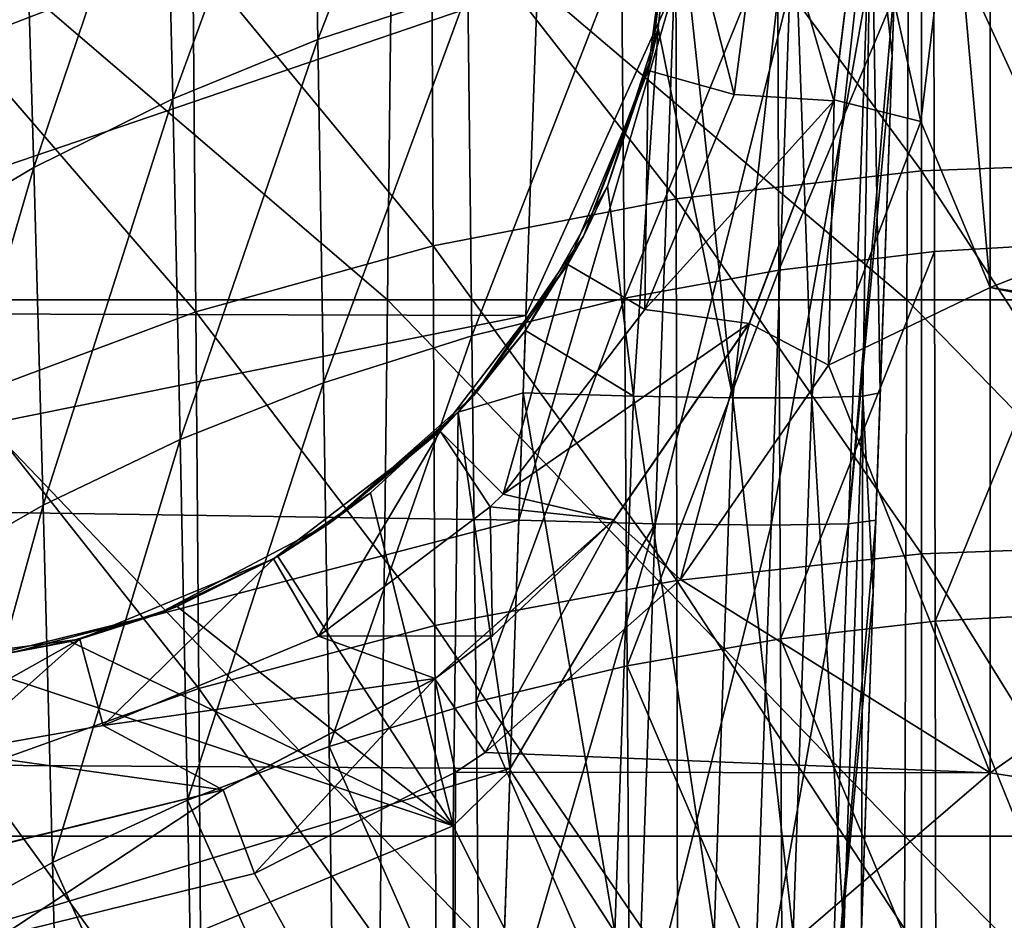
# Model space of a CAD drawing. Units: millimetres. Extents: x -69 to 69, y -134 to 25.
# Drawn here: x -6 to -1, y -6 to -1 of the extents above; entities that cross this region are included whole.
import ezdxf

# ---------------------------------------------------------------- set-up
doc = ezdxf.new("R2010")
doc.units = ezdxf.units.MM
doc.header["$LTSCALE"] = 41.718519
for name, color, linetype in [('108', 7, 'CONTINUOUS'), ('283', 7, 'CONTINUOUS'), ('284', 7, 'CONTINUOUS'), ('285', 7, 'CONTINUOUS'), ('286', 7, 'CONTINUOUS'), ('287', 7, 'CONTINUOUS'), ('324', 7, 'CONTINUOUS'), ('326', 7, 'CONTINUOUS'), ('336', 7, 'CONTINUOUS'), ('342', 7, 'CONTINUOUS'), ('369', 7, 'CONTINUOUS'), ('383', 7, 'CONTINUOUS'), ('485', 7, 'CONTINUOUS'), ('98', 7, 'CONTINUOUS')]:
    doc.layers.add(name, color=color, linetype=linetype)

msp = doc.modelspace()

# ---------------------------------------------------------------- linework, layer by layer
at = {"layer": '108', "linetype": 'CONTINUOUS'}
for points in [[(-4.784, 0.8105, 148.4869), (-3.9349, 1.0975, 148.7029), (-4.7521, -0.9913, 150.8146), (-4.784, 0.8105, 148.4869)], [(-4.7521, -0.9913, 150.8146), (-3.9349, 1.0975, 148.7029), (-3.9118, -0.7155, 151.0457), (-4.7521, -0.9913, 150.8146)], [(-5.6064, 0.4657, 148.2272), (-4.784, 0.8105, 148.4869), (-5.5644, -1.3221, 150.5371), (-5.6064, 0.4657, 148.2272)], [(-5.5644, -1.3221, 150.5371), (-4.784, 0.8105, 148.4869), (-4.7521, -0.9913, 150.8146), (-5.5644, -1.3221, 150.5371)], [(-6.3951, 0.0642, 147.9245), (-5.6064, 0.4657, 148.2272), (-6.3422, -1.7069, 150.2142), (-6.3951, 0.0642, 147.9245)], [(-6.3422, -1.7069, 150.2142), (-5.6064, 0.4657, 148.2272), (-5.5644, -1.3221, 150.5371), (-6.3422, -1.7069, 150.2142)], [(-7.1435, -0.3921, 147.5802), (-6.3951, 0.0642, 147.9245), (-7.079, -2.1437, 149.8471), (-7.1435, -0.3921, 147.5802)], [(-7.079, -2.1437, 149.8471), (-6.3951, 0.0642, 147.9245), (-6.3422, -1.7069, 150.2142), (-7.079, -2.1437, 149.8471)], [(-1.3051, -0.2246, 151.4569), (-0.4354, -0.1716, 151.5014), (-0.4348, -2.1259, 153.7776), (-1.3051, -0.2246, 151.4569)], [(-2.1797, -0.3321, 151.3668), (-1.3051, -0.2246, 151.4569), (-2.1707, -2.2806, 153.6335), (-2.1797, -0.3321, 151.3668)], [(-2.1707, -2.2806, 153.6335), (-1.3051, -0.2246, 151.4569), (-1.3009, -2.1771, 153.7299), (-2.1707, -2.2806, 153.6335)], [(-1.3009, -2.1771, 153.7299), (-1.3051, -0.2246, 151.4569), (-0.4348, -2.1259, 153.7776), (-1.3009, -2.1771, 153.7299)], [(-3.0515, -0.4957, 151.2298), (-2.1797, -0.3321, 151.3668), (-3.0363, -2.4377, 153.4873), (-3.0515, -0.4957, 151.2298)], [(-3.0363, -2.4377, 153.4873), (-2.1797, -0.3321, 151.3668), (-2.1707, -2.2806, 153.6335), (-3.0363, -2.4377, 153.4873)], [(-3.9118, -0.7155, 151.0457), (-3.0515, -0.4957, 151.2298), (-3.8892, -2.6483, 153.2913), (-3.9118, -0.7155, 151.0457)], [(-3.8892, -2.6483, 153.2913), (-3.0515, -0.4957, 151.2298), (-3.0363, -2.4377, 153.4873), (-3.8892, -2.6483, 153.2913)], [(-4.7521, -0.9913, 150.8146), (-3.9118, -0.7155, 151.0457), (-4.7206, -2.9122, 153.0456), (-4.7521, -0.9913, 150.8146)], [(-4.7206, -2.9122, 153.0456), (-3.9118, -0.7155, 151.0457), (-3.8892, -2.6483, 153.2913), (-4.7206, -2.9122, 153.0456)], [(-5.5644, -1.3221, 150.5371), (-4.7521, -0.9913, 150.8146), (-5.5229, -3.2283, 152.7511), (-5.5644, -1.3221, 150.5371)], [(-5.5229, -3.2283, 152.7511), (-4.7521, -0.9913, 150.8146), (-4.7206, -2.9122, 153.0456), (-5.5229, -3.2283, 152.7511)], [(-6.3422, -1.7069, 150.2142), (-5.5644, -1.3221, 150.5371), (-6.2899, -3.5953, 152.4088), (-6.3422, -1.7069, 150.2142)], [(-6.2899, -3.5953, 152.4088), (-5.5644, -1.3221, 150.5371), (-5.5229, -3.2283, 152.7511), (-6.2899, -3.5953, 152.4088)], [(-7.079, -2.1437, 149.8471), (-6.3422, -1.7069, 150.2142), (-7.015, -4.0116, 152.0202), (-7.079, -2.1437, 149.8471)], [(-7.015, -4.0116, 152.0202), (-6.3422, -1.7069, 150.2142), (-6.2899, -3.5953, 152.4088), (-7.015, -4.0116, 152.0202)], [(-1.3009, -2.1771, 153.7299), (-0.4348, -2.1259, 153.7776), (-1.2965, -4.2456, 155.8983), (-1.3009, -2.1771, 153.7299)], [(-1.2965, -4.2456, 155.8983), (-0.4348, -2.1259, 153.7776), (-0.4339, -4.1965, 155.9491), (-1.2965, -4.2456, 155.8983)], [(-2.1707, -2.2806, 153.6335), (-1.3009, -2.1771, 153.7299), (-2.1616, -4.3447, 155.7959), (-2.1707, -2.2806, 153.6335)], [(-2.1616, -4.3447, 155.7959), (-1.3009, -2.1771, 153.7299), (-1.2965, -4.2456, 155.8983), (-2.1616, -4.3447, 155.7959)], [(-3.0363, -2.4377, 153.4873), (-2.1707, -2.2806, 153.6335), (-3.0211, -4.4949, 155.6408), (-3.0363, -2.4377, 153.4873)], [(-3.0211, -4.4949, 155.6408), (-2.1707, -2.2806, 153.6335), (-2.1616, -4.3447, 155.7959), (-3.0211, -4.4949, 155.6408)], [(-3.8892, -2.6483, 153.2913), (-3.0363, -2.4377, 153.4873), (-3.8665, -4.6958, 155.4333), (-3.8892, -2.6483, 153.2913)], [(-3.8665, -4.6958, 155.4333), (-3.0363, -2.4377, 153.4873), (-3.0211, -4.4949, 155.6408), (-3.8665, -4.6958, 155.4333)], [(-4.7206, -2.9122, 153.0456), (-3.8892, -2.6483, 153.2913), (-4.6892, -4.947, 155.1737), (-4.7206, -2.9122, 153.0456)], [(-4.6892, -4.947, 155.1737), (-3.8892, -2.6483, 153.2913), (-3.8665, -4.6958, 155.4333), (-4.6892, -4.947, 155.1737)], [(-5.5229, -3.2283, 152.7511), (-4.7206, -2.9122, 153.0456), (-5.4817, -5.2474, 154.863), (-5.5229, -3.2283, 152.7511)], [(-5.4817, -5.2474, 154.863), (-4.7206, -2.9122, 153.0456), (-4.6892, -4.947, 155.1737), (-5.4817, -5.2474, 154.863)], [(-6.2899, -3.5953, 152.4088), (-5.5229, -3.2283, 152.7511), (-6.2379, -5.5958, 154.5024), (-6.2899, -3.5953, 152.4088)], [(-6.2379, -5.5958, 154.5024), (-5.5229, -3.2283, 152.7511), (-5.4817, -5.2474, 154.863), (-6.2379, -5.5958, 154.5024)], [(-7.015, -4.0116, 152.0202), (-6.2899, -3.5953, 152.4088), (-6.9516, -5.9906, 154.0934), (-7.015, -4.0116, 152.0202)], [(-6.9516, -5.9906, 154.0934), (-6.2899, -3.5953, 152.4088), (-6.2379, -5.5958, 154.5024), (-6.9516, -5.9906, 154.0934)], [(-1.2965, -4.2456, 155.8983), (-0.4339, -4.1965, 155.9491), (-0.4332, -6.3781, 158.0096), (-1.2965, -4.2456, 155.8983)], [(-2.1616, -4.3447, 155.7959), (-1.2965, -4.2456, 155.8983), (-1.2924, -6.425, 157.9558), (-2.1616, -4.3447, 155.7959)], [(-1.2924, -6.425, 157.9558), (-1.2965, -4.2456, 155.8983), (-0.4332, -6.3781, 158.0096), (-1.2924, -6.425, 157.9558)], [(-3.0211, -4.4949, 155.6408), (-2.1616, -4.3447, 155.7959), (-2.1527, -6.5194, 157.8476), (-3.0211, -4.4949, 155.6408)], [(-2.1527, -6.5194, 157.8476), (-2.1616, -4.3447, 155.7959), (-1.2924, -6.425, 157.9558), (-2.1527, -6.5194, 157.8476)], [(-3.8665, -4.6958, 155.4333), (-3.0211, -4.4949, 155.6408), (-3.0062, -6.662, 157.684), (-3.8665, -4.6958, 155.4333)], [(-3.0062, -6.662, 157.684), (-3.0211, -4.4949, 155.6408), (-2.1527, -6.5194, 157.8476), (-3.0062, -6.662, 157.684)], [(-4.6892, -4.947, 155.1737), (-3.8665, -4.6958, 155.4333), (-3.8444, -6.8526, 157.4655), (-4.6892, -4.947, 155.1737)], [(-3.8444, -6.8526, 157.4655), (-3.8665, -4.6958, 155.4333), (-3.0062, -6.662, 157.684), (-3.8444, -6.8526, 157.4655)], [(-5.4817, -5.2474, 154.863), (-4.6892, -4.947, 155.1737), (-4.6586, -7.0905, 157.1927), (-5.4817, -5.2474, 154.863)], [(-4.6586, -7.0905, 157.1927), (-4.6892, -4.947, 155.1737), (-3.8444, -6.8526, 157.4655), (-4.6586, -7.0905, 157.1927)], [(-6.2379, -5.5958, 154.5024), (-5.4817, -5.2474, 154.863), (-5.4414, -7.3744, 156.8667), (-6.2379, -5.5958, 154.5024)], [(-5.4414, -7.3744, 156.8667), (-5.4817, -5.2474, 154.863), (-4.6586, -7.0905, 157.1927), (-5.4414, -7.3744, 156.8667)], [(-6.9516, -5.9906, 154.0934), (-6.2379, -5.5958, 154.5024), (-6.187, -7.7034, 156.4887), (-6.9516, -5.9906, 154.0934)], [(-6.187, -7.7034, 156.4887), (-6.2379, -5.5958, 154.5024), (-5.4414, -7.3744, 156.8667), (-6.187, -7.7034, 156.4887)]]:
    msp.add_3dface(points, dxfattribs=at)
at = {"layer": '283', "linetype": 'CONTINUOUS'}
for points in [[(-0.988, -2.3787, 4), (-1.2, 0, 4), (-0.988, 0.3366, 4), (-0.988, -2.3787, 4)], [(-0.988, -2.3787, 4), (-0.988, 0.3366, 4), (1.3762, -1.4492, 4), (-0.988, -2.3787, 4)], [(1.3762, -1.4492, 4), (-0.988, 0.3366, 4), (1.2, 0, 4), (1.3762, -1.4492, 4)], [(-1.3762, -1.4492, 4), (-1.2, 0, 4), (-0.988, -2.3787, 4), (-1.3762, -1.4492, 4)], [(-1.8939, -2.8129, 4), (-1.3762, -1.4492, 4), (-0.988, -2.3787, 4), (-1.8939, -2.8129, 4)], [(1.8939, -2.8129, 4), (-0.988, -2.3787, 4), (1.3762, -1.4492, 4), (1.8939, -2.8129, 4)], [(-0.988, -5.0939, 4), (-1.8939, -2.8129, 4), (-0.988, -2.3787, 4), (-0.988, -5.0939, 4)], [(-0.988, -5.0939, 4), (-0.988, -2.3787, 4), (1.9957, -2.9992, 4), (-0.988, -5.0939, 4)], [(1.9957, -2.9992, 4), (-0.988, -2.3787, 4), (1.8939, -2.8129, 4), (1.9957, -2.9992, 4)], [(-2.7229, -4.013, 4), (-1.8939, -2.8129, 4), (-0.988, -5.0939, 4), (-2.7229, -4.013, 4)], [(-0.988, -5.0939, 4), (1.9957, -2.9992, 4), (2.015, -5.5569, 4), (-0.988, -5.0939, 4)], [(-3.8147, -4.9795, 4), (-2.7229, -4.013, 4), (-0.988, -5.0939, 4), (-3.8147, -4.9795, 4)], [(-3.9809, -5.0905, 4), (-3.8147, -4.9795, 4), (-0.988, -5.0939, 4), (-3.9809, -5.0905, 4)], [(-3.9809, -5.0905, 4), (-3.991, -7.6703, 4), (-5.1058, -5.6566, 4), (-3.9809, -5.0905, 4)], [(-3.991, -7.6703, 4), (-3.9809, -5.0905, 4), (-0.988, -5.0939, 4), (-3.991, -7.6703, 4)], [(-0.988, -7.8092, 4), (-3.991, -7.6703, 4), (-0.988, -5.0939, 4), (-0.988, -7.8092, 4)], [(-0.988, -7.8092, 4), (-0.988, -5.0939, 4), (2.015, -5.5569, 4), (-0.988, -7.8092, 4)], [(-0.988, -7.8092, 4), (2.015, -5.5569, 4), (2.015, -8.1255, 4), (-0.988, -7.8092, 4)], [(-5.1058, -5.6566, 4), (-3.991, -7.6703, 4), (-6.5212, -6.0053, 4), (-5.1058, -5.6566, 4)]]:
    msp.add_3dface(points, dxfattribs=at)
at = {"layer": '284', "linetype": 'CONTINUOUS'}
for points in [[(-2.8808, -1.0769, 10.656), (-2.75, 0, 10.656), (-2.9033, -1.1647, 9.5), (-2.8808, -1.0769, 10.656)], [(-2.75, 0, 10.656), (-2.75, 0, 9.5), (-2.9033, -1.1647, 9.5), (-2.75, 0, 10.656)], [(-2.8464, -0.9263, 16.6532), (-2.75, 0, 16.6454), (-2.8808, -1.0769, 13.659), (-2.8464, -0.9263, 16.6532)], [(-2.8808, -1.0769, 13.659), (-2.75, 0, 16.6454), (-2.75, 0, 13.659), (-2.8808, -1.0769, 13.659)], [(-2.8808, -1.0769, 13.659), (-2.75, 0, 13.659), (-2.8808, -1.0769, 10.656), (-2.8808, -1.0769, 13.659)], [(-2.75, 0, 13.659), (-2.75, 0, 10.656), (-2.8808, -1.0769, 10.656), (-2.75, 0, 13.659)], [(-3.1304, -1.8108, 16.6103), (-2.8464, -0.9263, 16.6532), (-2.8808, -1.0769, 13.659), (-3.1304, -1.8108, 16.6103)], [(-3.2654, -2.0913, 13.659), (-3.1304, -1.8108, 16.6103), (-2.8808, -1.0769, 13.659), (-3.2654, -2.0913, 13.659)], [(-3.2654, -2.0913, 13.659), (-2.8808, -1.0769, 13.659), (-3.2654, -2.0913, 10.656), (-3.2654, -2.0913, 13.659)], [(-3.2654, -2.0913, 10.656), (-2.8808, -1.0769, 13.659), (-2.8808, -1.0769, 10.656), (-3.2654, -2.0913, 10.656)], [(-3.2654, -2.0913, 10.656), (-2.8808, -1.0769, 10.656), (-2.9033, -1.1647, 9.5), (-3.2654, -2.0913, 10.656)], [(-3.3529, -2.25, 9.5), (-3.2654, -2.0913, 10.656), (-2.9033, -1.1647, 9.5), (-3.3529, -2.25, 9.5)], [(-3.5902, -2.6184, 16.5914), (-3.1304, -1.8108, 16.6103), (-3.2654, -2.0913, 13.659), (-3.5902, -2.6184, 16.5914)], [(-3.8817, -2.9841, 13.659), (-3.5902, -2.6184, 16.5914), (-3.2654, -2.0913, 13.659), (-3.8817, -2.9841, 13.659)], [(-3.8817, -2.9841, 13.659), (-3.2654, -2.0913, 13.659), (-3.8817, -2.9841, 10.656), (-3.8817, -2.9841, 13.659)], [(-3.8817, -2.9841, 10.656), (-3.2654, -2.0913, 13.659), (-3.2654, -2.0913, 10.656), (-3.8817, -2.9841, 10.656)], [(-3.8817, -2.9841, 10.656), (-3.2654, -2.0913, 10.656), (-3.3529, -2.25, 9.5), (-3.8817, -2.9841, 10.656)], [(-4.068, -3.182, 9.5), (-3.8817, -2.9841, 10.656), (-3.3529, -2.25, 9.5), (-4.068, -3.182, 9.5)], [(-3.9669, -3.0765, 16.6074), (-3.5902, -2.6184, 16.5914), (-3.8817, -2.9841, 13.659), (-3.9669, -3.0765, 16.6074)], [(-4.6937, -3.7034, 13.659), (-3.9669, -3.0765, 16.6074), (-3.8817, -2.9841, 13.659), (-4.6937, -3.7034, 13.659)], [(-4.6937, -3.7034, 13.659), (-3.8817, -2.9841, 13.659), (-4.6937, -3.7034, 10.656), (-4.6937, -3.7034, 13.659)], [(-4.6937, -3.7034, 10.656), (-3.8817, -2.9841, 13.659), (-3.8817, -2.9841, 10.656), (-4.6937, -3.7034, 10.656)], [(-4.6937, -3.7034, 10.656), (-3.8817, -2.9841, 10.656), (-4.068, -3.182, 9.5), (-4.6937, -3.7034, 10.656)], [(-4.4566, -3.528, 16.6232), (-3.9669, -3.0765, 16.6074), (-4.6937, -3.7034, 13.659), (-4.4566, -3.528, 16.6232)], [(-5, -3.8971, 9.5), (-4.6937, -3.7034, 10.656), (-4.068, -3.182, 9.5), (-5, -3.8971, 9.5)], [(-4.9766, -3.8828, 16.6356), (-4.4566, -3.528, 16.6232), (-4.6937, -3.7034, 13.659), (-4.9766, -3.8828, 16.6356)], [(-5.6543, -4.2076, 13.659), (-4.9766, -3.8828, 16.6356), (-4.6937, -3.7034, 13.659), (-5.6543, -4.2076, 13.659)], [(-5.6543, -4.2076, 13.659), (-4.6937, -3.7034, 13.659), (-5.6543, -4.2076, 10.656), (-5.6543, -4.2076, 13.659)], [(-5.6543, -4.2076, 10.656), (-4.6937, -3.7034, 13.659), (-4.6937, -3.7034, 10.656), (-5.6543, -4.2076, 10.656)], [(-5.6543, -4.2076, 10.656), (-4.6937, -3.7034, 10.656), (-5, -3.8971, 9.5), (-5.6543, -4.2076, 10.656)], [(-6.0853, -4.3467, 9.5), (-5.6543, -4.2076, 10.656), (-5, -3.8971, 9.5), (-6.0853, -4.3467, 9.5)], [(-5.5404, -4.1626, 16.6454), (-4.9766, -3.8828, 16.6356), (-5.6543, -4.2076, 13.659), (-5.5404, -4.1626, 16.6454)], [(-6.1381, -4.3598, 16.6522), (-5.5404, -4.1626, 16.6454), (-5.6543, -4.2076, 13.659), (-6.1381, -4.3598, 16.6522)], [(-6.7076, -4.4672, 13.659), (-6.1381, -4.3598, 16.6522), (-5.6543, -4.2076, 13.659), (-6.7076, -4.4672, 13.659)], [(-6.7076, -4.4672, 13.659), (-5.6543, -4.2076, 13.659), (-6.7076, -4.4672, 10.656), (-6.7076, -4.4672, 13.659)], [(-6.7076, -4.4672, 10.656), (-5.6543, -4.2076, 13.659), (-5.6543, -4.2076, 10.656), (-6.7076, -4.4672, 10.656)], [(-6.7076, -4.4672, 10.656), (-5.6543, -4.2076, 10.656), (-6.0853, -4.3467, 9.5), (-6.7076, -4.4672, 10.656)], [(-7.25, -4.5, 9.5), (-6.7076, -4.4672, 10.656), (-6.0853, -4.3467, 9.5), (-7.25, -4.5, 9.5)], [(-6.7572, -4.4729, 16.6562), (-6.1381, -4.3598, 16.6522), (-6.7076, -4.4672, 13.659), (-6.7572, -4.4729, 16.6562)]]:
    msp.add_3dface(points, dxfattribs=at)
at = {"layer": '285', "linetype": 'CONTINUOUS'}
for points in [[(-2.4216, -1.2981, 9), (-2.25, 0, 9), (-1.8631, -1.3342, 9), (-2.4216, -1.2981, 9)], [(-1.8631, -1.3342, 9), (-2.25, 0, 9), (-1.7, 0, 9), (-1.8631, -1.3342, 9)], [(-2.9216, -2.5012, 9), (-2.4216, -1.2981, 9), (-1.8631, -1.3342, 9), (-2.9216, -2.5012, 9)], [(-2.3371, -2.5791, 9), (-2.9216, -2.5012, 9), (-1.8631, -1.3342, 9), (-2.3371, -2.5791, 9)], [(-3.7153, -3.5347, 9), (-2.9216, -2.5012, 9), (-2.3371, -2.5791, 9), (-3.7153, -3.5347, 9)], [(-3.0949, -3.678, 9), (-3.7153, -3.5347, 9), (-2.3371, -2.5791, 9), (-3.0949, -3.678, 9)], [(-3.787, -3.6051, 9), (-3.7153, -3.5347, 9), (-3.0949, -3.678, 9), (-3.787, -3.6051, 9)], [(-4.7488, -4.3284, 9), (-3.787, -3.6051, 9), (-3.7753, -4.3272, 9), (-4.7488, -4.3284, 9)], [(-3.7753, -4.3272, 9), (-3.787, -3.6051, 9), (-3.0949, -3.678, 9), (-3.7753, -4.3272, 9)], [(-5.9537, -4.8287, 9), (-4.7488, -4.3284, 9), (-4.0959, -4.5665, 9), (-5.9537, -4.8287, 9)], [(-4.7488, -4.3284, 9), (-3.7753, -4.3272, 9), (-4.0959, -4.5665, 9), (-4.7488, -4.3284, 9)], [(-5.2845, -5.1899, 9), (-5.9537, -4.8287, 9), (-4.0959, -4.5665, 9), (-5.2845, -5.1899, 9)], [(-6.7955, -4.9785, 9), (-5.9537, -4.8287, 9), (-5.2845, -5.1899, 9), (-6.7955, -4.9785, 9)], [(-6.5827, -5.5086, 9), (-6.7955, -4.9785, 9), (-5.2845, -5.1899, 9), (-6.5827, -5.5086, 9)]]:
    msp.add_3dface(points, dxfattribs=at)
at = {"layer": '286', "linetype": 'CONTINUOUS'}
for points in [[(-1.8631, -1.3342, 9), (-1.7, 0, 9), (-1.8613, -1.3282, 4.5), (-1.8631, -1.3342, 9)], [(-1.8613, -1.3282, 4.5), (-1.7, 0, 9), (-1.7, 0, 4.5), (-1.8613, -1.3282, 4.5)], [(-2.3371, -2.5791, 9), (-1.8631, -1.3342, 9), (-2.3357, -2.5792, 4.5), (-2.3371, -2.5791, 9)], [(-2.3357, -2.5792, 4.5), (-1.8631, -1.3342, 9), (-1.8613, -1.3282, 4.5), (-2.3357, -2.5792, 4.5)], [(-3.0949, -3.678, 9), (-2.3371, -2.5791, 9), (-3.0958, -3.6803, 4.5), (-3.0949, -3.678, 9)], [(-3.0958, -3.6803, 4.5), (-2.3371, -2.5791, 9), (-2.3357, -2.5792, 4.5), (-3.0958, -3.6803, 4.5)], [(-3.7753, -4.3272, 9), (-3.0949, -3.678, 9), (-4.0972, -4.5676, 4.5), (-3.7753, -4.3272, 9)], [(-4.0972, -4.5676, 4.5), (-3.0949, -3.678, 9), (-3.0958, -3.6803, 4.5), (-4.0972, -4.5676, 4.5)], [(-4.0959, -4.5665, 9), (-3.7753, -4.3272, 9), (-4.0972, -4.5676, 4.5), (-4.0959, -4.5665, 9)], [(-5.2845, -5.1899, 9), (-4.0959, -4.5665, 9), (-5.2819, -5.1893, 4.5), (-5.2845, -5.1899, 9)], [(-5.2819, -5.1893, 4.5), (-4.0959, -4.5665, 9), (-4.0972, -4.5676, 4.5), (-5.2819, -5.1893, 4.5)], [(-6.5827, -5.5086, 9), (-5.2845, -5.1899, 9), (-6.581, -5.5095, 4.5), (-6.5827, -5.5086, 9)], [(-6.581, -5.5095, 4.5), (-5.2845, -5.1899, 9), (-5.2819, -5.1893, 4.5), (-6.581, -5.5095, 4.5)]]:
    msp.add_3dface(points, dxfattribs=at)
at = {"layer": '287', "linetype": 'CONTINUOUS'}
for points in [[(-2.9033, -1.1647, 9.5), (-2.75, 0, 9.5), (-2.4216, -1.2981, 9), (-2.9033, -1.1647, 9.5)], [(-2.4216, -1.2981, 9), (-2.75, 0, 9.5), (-2.25, 0, 9), (-2.4216, -1.2981, 9)], [(-3.3529, -2.25, 9.5), (-2.9033, -1.1647, 9.5), (-2.9216, -2.5012, 9), (-3.3529, -2.25, 9.5)], [(-2.9216, -2.5012, 9), (-2.9033, -1.1647, 9.5), (-2.4216, -1.2981, 9), (-2.9216, -2.5012, 9)], [(-4.068, -3.182, 9.5), (-3.3529, -2.25, 9.5), (-3.7153, -3.5347, 9), (-4.068, -3.182, 9.5)], [(-3.7153, -3.5347, 9), (-3.3529, -2.25, 9.5), (-2.9216, -2.5012, 9), (-3.7153, -3.5347, 9)], [(-5, -3.8971, 9.5), (-4.068, -3.182, 9.5), (-4.7488, -4.3284, 9), (-5, -3.8971, 9.5)], [(-4.7488, -4.3284, 9), (-4.068, -3.182, 9.5), (-3.787, -3.6051, 9), (-4.7488, -4.3284, 9)], [(-3.787, -3.6051, 9), (-4.068, -3.182, 9.5), (-3.7153, -3.5347, 9), (-3.787, -3.6051, 9)], [(-6.0853, -4.3467, 9.5), (-5, -3.8971, 9.5), (-5.9537, -4.8287, 9), (-6.0853, -4.3467, 9.5)], [(-5.9537, -4.8287, 9), (-5, -3.8971, 9.5), (-4.7488, -4.3284, 9), (-5.9537, -4.8287, 9)], [(-7.25, -4.5, 9.5), (-6.0853, -4.3467, 9.5), (-7.25, -5, 9), (-7.25, -4.5, 9.5)], [(-7.25, -5, 9), (-6.0853, -4.3467, 9.5), (-6.7955, -4.9785, 9), (-7.25, -5, 9)], [(-6.7955, -4.9785, 9), (-6.0853, -4.3467, 9.5), (-5.9537, -4.8287, 9), (-6.7955, -4.9785, 9)]]:
    msp.add_3dface(points, dxfattribs=at)
at = {"layer": '324', "linetype": 'CONTINUOUS'}
for points in [[(-3.6024, -2.9673, 16.6036), (-3.5902, -2.6184, 16.5914), (-3.9669, -3.0765, 16.6074), (-3.6024, -2.9673, 16.6036)], [(-3.6761, -5.0789, 16.6774), (-3.6024, -2.9673, 16.6036), (-3.9669, -3.0765, 16.6074), (-3.6761, -5.0789, 16.6774)], [(-3.994, -5.3907, 16.6882), (-3.9669, -3.0765, 16.6074), (-4.4566, -3.528, 16.6232), (-3.994, -5.3907, 16.6882)], [(-3.994, -5.3907, 16.6882), (-3.6761, -5.0789, 16.6774), (-3.9669, -3.0765, 16.6074), (-3.994, -5.3907, 16.6882)], [(-3.994, -5.3907, 16.6882), (-4.4566, -3.528, 16.6232), (-4.9766, -3.8828, 16.6356), (-3.994, -5.3907, 16.6882)], [(-5.5404, -4.1626, 16.6454), (-3.994, -5.3907, 16.6882), (-4.9766, -3.8828, 16.6356), (-5.5404, -4.1626, 16.6454)], [(-6.1381, -4.3598, 16.6522), (-3.994, -5.3907, 16.6882), (-5.5404, -4.1626, 16.6454), (-6.1381, -4.3598, 16.6522)], [(-6.7572, -4.4729, 16.6562), (-3.994, -5.3907, 16.6882), (-6.1381, -4.3598, 16.6522), (-6.7572, -4.4729, 16.6562)], [(-6.997, -6.6382, 16.7318), (-3.994, -5.3907, 16.6882), (-6.7572, -4.4729, 16.6562), (-6.997, -6.6382, 16.7318)], [(-3.7071, -5.9667, 16.7084), (-3.6761, -5.0789, 16.6774), (-3.994, -5.3907, 16.6882), (-3.7071, -5.9667, 16.7084)], [(-3.994, -7.7391, 16.7703), (-3.994, -5.3907, 16.6882), (-6.997, -6.6382, 16.7318), (-3.994, -7.7391, 16.7703)], [(-3.994, -7.7391, 16.7703), (-3.7071, -5.9667, 16.7084), (-3.994, -5.3907, 16.6882), (-3.994, -7.7391, 16.7703)]]:
    msp.add_3dface(points, dxfattribs=at)
at = {"layer": '326', "linetype": 'CONTINUOUS'}
for points in [[(-8.9802, -0.6025, 60.979), (-3.5225, -0.6803, 60.9762), (-8.9132, -2.5194, 60.912), (-8.9802, -0.6025, 60.979)], [(-3.5225, -0.6803, 60.9762), (-3.5873, -2.5349, 60.9115), (-8.9132, -2.5194, 60.912), (-3.5225, -0.6803, 60.9762)], [(-8.9132, -2.5194, 60.912), (-3.5873, -2.5349, 60.9115), (-8.8754, -3.6018, 60.8742), (-8.9132, -2.5194, 60.912)], [(-3.5873, -2.5349, 60.9115), (-3.6273, -3.6797, 60.8715), (-8.8754, -3.6018, 60.8742), (-3.5873, -2.5349, 60.9115)], [(-8.8754, -3.6018, 60.8742), (-3.6273, -3.6797, 60.8715), (-8.8253, -5.0388, 60.824), (-8.8754, -3.6018, 60.8742)], [(-3.6273, -3.6797, 60.8715), (-3.6758, -5.0699, 60.823), (-8.8253, -5.0388, 60.824), (-3.6273, -3.6797, 60.8715)], [(-8.8253, -5.0388, 60.824), (-3.6758, -5.0699, 60.823), (-8.7707, -6.6012, 60.7695), (-8.8253, -5.0388, 60.824)], [(-3.6758, -5.0699, 60.823), (-3.732, -6.679, 60.7668), (-8.7707, -6.6012, 60.7695), (-3.6758, -5.0699, 60.823)]]:
    msp.add_3dface(points, dxfattribs=at)
at = {"layer": '336', "linetype": 'CONTINUOUS'}
for points in [[(-4.3622, -2.4473, 64.0855), (-7.2229, 0, 64), (-7.2704, -2.4473, 64.0855), (-4.3622, -2.4473, 64.0855)], [(-4.3337, 0, 64), (-7.2229, 0, 64), (-4.3622, -2.4473, 64.0855), (-4.3337, 0, 64)], [(-1.4541, -2.4473, 64.0855), (-4.3337, 0, 64), (-4.3622, -2.4473, 64.0855), (-1.4541, -2.4473, 64.0855)], [(-1.4446, 0, 64), (-4.3337, 0, 64), (-1.4541, -2.4473, 64.0855), (-1.4446, 0, 64)], [(1.4541, -2.4473, 64.0855), (-1.4446, 0, 64), (-1.4541, -2.4473, 64.0855), (1.4541, -2.4473, 64.0855)], [(1.4446, 0, 64), (-1.4446, 0, 64), (1.4541, -2.4473, 64.0855), (1.4446, 0, 64)], [(-4.3971, -5.4484, 64.1903), (-7.2704, -2.4473, 64.0855), (-7.3286, -5.4484, 64.1903), (-4.3971, -5.4484, 64.1903)], [(-4.3622, -2.4473, 64.0855), (-7.2704, -2.4473, 64.0855), (-4.3971, -5.4484, 64.1903), (-4.3622, -2.4473, 64.0855)], [(-1.4657, -5.4484, 64.1903), (-4.3622, -2.4473, 64.0855), (-4.3971, -5.4484, 64.1903), (-1.4657, -5.4484, 64.1903)], [(-1.4541, -2.4473, 64.0855), (-4.3622, -2.4473, 64.0855), (-1.4657, -5.4484, 64.1903), (-1.4541, -2.4473, 64.0855)], [(1.4657, -5.4484, 64.1903), (-1.4541, -2.4473, 64.0855), (-1.4657, -5.4484, 64.1903), (1.4657, -5.4484, 64.1903)], [(1.4541, -2.4473, 64.0855), (-1.4541, -2.4473, 64.0855), (1.4657, -5.4484, 64.1903), (1.4541, -2.4473, 64.0855)], [(-7.3868, -8.4496, 64.2951), (-4.432, -8.4496, 64.2951), (-7.3286, -5.4484, 64.1903), (-7.3868, -8.4496, 64.2951)], [(-4.432, -8.4496, 64.2951), (-4.3971, -5.4484, 64.1903), (-7.3286, -5.4484, 64.1903), (-4.432, -8.4496, 64.2951)], [(-4.432, -8.4496, 64.2951), (-1.4773, -8.4496, 64.2951), (-4.3971, -5.4484, 64.1903), (-4.432, -8.4496, 64.2951)], [(-1.4773, -8.4496, 64.2951), (-1.4657, -5.4484, 64.1903), (-4.3971, -5.4484, 64.1903), (-1.4773, -8.4496, 64.2951)], [(-1.4773, -8.4496, 64.2951), (1.4774, -8.4496, 64.2951), (-1.4657, -5.4484, 64.1903), (-1.4773, -8.4496, 64.2951)], [(1.4774, -8.4496, 64.2951), (1.4657, -5.4484, 64.1903), (-1.4657, -5.4484, 64.1903), (1.4774, -8.4496, 64.2951)]]:
    msp.add_3dface(points, dxfattribs=at)
at = {"layer": '342', "linetype": 'CONTINUOUS'}
for points in [[(-1.5, 0, 56.1082), (-1.5, 0, 53.2152), (-1.5378, -1.0816, 56.0758), (-1.5, 0, 56.1082)], [(-1.5238, -0.6803, 58.9775), (-1.5, 0, 56.1082), (-1.5378, -1.0816, 58.9634), (-1.5238, -0.6803, 58.9775)], [(-1.5378, -1.0816, 58.9634), (-1.5, 0, 56.1082), (-1.5378, -1.0816, 56.0758), (-1.5378, -1.0816, 58.9634)], [(-1.5, 0, 53.2152), (-1.5, 0, 50.3221), (-1.5378, -1.0816, 53.1882), (-1.5, 0, 53.2152)], [(-1.5378, -1.0816, 56.0758), (-1.5, 0, 53.2152), (-1.5378, -1.0816, 53.1882), (-1.5378, -1.0816, 56.0758)], [(-1.5, 0, 50.3221), (-1.5, 0, 47.4291), (-1.5378, -1.0816, 50.3005), (-1.5, 0, 50.3221)], [(-1.5378, -1.0816, 53.1882), (-1.5, 0, 50.3221), (-1.5378, -1.0816, 50.3005), (-1.5378, -1.0816, 53.1882)], [(-1.5, 0, 47.4291), (-1.5, 0, 44.5361), (-1.5378, -1.0816, 47.4129), (-1.5, 0, 47.4291)], [(-1.5378, -1.0816, 50.3005), (-1.5, 0, 47.4291), (-1.5378, -1.0816, 47.4129), (-1.5378, -1.0816, 50.3005)], [(-1.5, 0, 44.5361), (-1.5, 0, 41.643), (-1.5378, -1.0816, 44.5253), (-1.5, 0, 44.5361)], [(-1.5378, -1.0816, 47.4129), (-1.5, 0, 44.5361), (-1.5378, -1.0816, 44.5253), (-1.5378, -1.0816, 47.4129)], [(-1.5, 0, 41.643), (-1.5, 0, 38.75), (-1.5378, -1.0816, 41.6376), (-1.5, 0, 41.643)], [(-1.5378, -1.0816, 44.5253), (-1.5, 0, 41.643), (-1.5378, -1.0816, 41.6376), (-1.5378, -1.0816, 44.5253)], [(-1.5, 0, 38.75), (-1.5, 0, 35.857), (-1.5378, -1.0816, 38.75), (-1.5, 0, 38.75)], [(-1.5378, -1.0816, 41.6376), (-1.5, 0, 38.75), (-1.5378, -1.0816, 38.75), (-1.5378, -1.0816, 41.6376)], [(-1.5, 0, 35.857), (-1.5, 0, 32.9639), (-1.5378, -1.0816, 32.9747), (-1.5, 0, 35.857)], [(-1.5378, -1.0816, 38.75), (-1.5, 0, 35.857), (-1.5378, -1.0816, 35.8624), (-1.5378, -1.0816, 38.75)], [(-1.5378, -1.0816, 35.8624), (-1.5, 0, 35.857), (-1.5378, -1.0816, 32.9747), (-1.5378, -1.0816, 35.8624)], [(-1.5, 0, 32.9639), (-1.5, 0, 30.0709), (-1.5378, -1.0816, 30.0871), (-1.5, 0, 32.9639)], [(-1.5378, -1.0816, 32.9747), (-1.5, 0, 32.9639), (-1.5378, -1.0816, 30.0871), (-1.5378, -1.0816, 32.9747)], [(-1.5, 0, 30.0709), (-1.5, 0, 27.1779), (-1.5378, -1.0816, 27.1995), (-1.5, 0, 30.0709)], [(-1.5378, -1.0816, 30.0871), (-1.5, 0, 30.0709), (-1.5378, -1.0816, 27.1995), (-1.5378, -1.0816, 30.0871)], [(-1.5, 0, 27.1779), (-1.5, 0, 24.2848), (-1.5378, -1.0816, 24.3118), (-1.5, 0, 27.1779)], [(-1.5378, -1.0816, 27.1995), (-1.5, 0, 27.1779), (-1.5378, -1.0816, 24.3118), (-1.5378, -1.0816, 27.1995)], [(-1.5, 0, 24.2848), (-1.5, 0, 21.3918), (-1.5378, -1.0816, 21.4242), (-1.5, 0, 24.2848)], [(-1.5378, -1.0816, 24.3118), (-1.5, 0, 24.2848), (-1.5378, -1.0816, 21.4242), (-1.5378, -1.0816, 24.3118)], [(-1.5, 0, 21.3918), (-1.5, 0, 18.4988), (-1.5378, -1.0816, 18.5366), (-1.5, 0, 21.3918)], [(-1.5378, -1.0816, 21.4242), (-1.5, 0, 21.3918), (-1.5378, -1.0816, 18.5366), (-1.5378, -1.0816, 21.4242)], [(-1.5378, -1.0816, 56.0758), (-1.5378, -1.0816, 53.1882), (-1.6426, -4.0828, 55.986), (-1.5378, -1.0816, 56.0758)], [(-1.6285, -3.6797, 58.8727), (-1.5378, -1.0816, 56.0758), (-1.6426, -4.0828, 58.8586), (-1.6285, -3.6797, 58.8727)], [(-1.6426, -4.0828, 58.8586), (-1.5378, -1.0816, 56.0758), (-1.6426, -4.0828, 55.986), (-1.6426, -4.0828, 58.8586)], [(-1.5378, -1.0816, 53.1882), (-1.5378, -1.0816, 50.3005), (-1.6426, -4.0828, 53.1133), (-1.5378, -1.0816, 53.1882)], [(-1.6426, -4.0828, 55.986), (-1.5378, -1.0816, 53.1882), (-1.6426, -4.0828, 53.1133), (-1.6426, -4.0828, 55.986)], [(-1.5378, -1.0816, 50.3005), (-1.5378, -1.0816, 47.4129), (-1.6426, -4.0828, 50.2407), (-1.5378, -1.0816, 50.3005)], [(-1.6426, -4.0828, 53.1133), (-1.5378, -1.0816, 50.3005), (-1.6426, -4.0828, 50.2407), (-1.6426, -4.0828, 53.1133)], [(-1.5378, -1.0816, 47.4129), (-1.5378, -1.0816, 44.5253), (-1.6426, -4.0828, 47.368), (-1.5378, -1.0816, 47.4129)], [(-1.6426, -4.0828, 50.2407), (-1.5378, -1.0816, 47.4129), (-1.6426, -4.0828, 47.368), (-1.6426, -4.0828, 50.2407)], [(-1.5378, -1.0816, 44.5253), (-1.5378, -1.0816, 41.6376), (-1.6426, -4.0828, 44.4953), (-1.5378, -1.0816, 44.5253)], [(-1.6426, -4.0828, 47.368), (-1.5378, -1.0816, 44.5253), (-1.6426, -4.0828, 44.4953), (-1.6426, -4.0828, 47.368)], [(-1.5378, -1.0816, 41.6376), (-1.5378, -1.0816, 38.75), (-1.6426, -4.0828, 41.6227), (-1.5378, -1.0816, 41.6376)], [(-1.6426, -4.0828, 44.4953), (-1.5378, -1.0816, 41.6376), (-1.6426, -4.0828, 41.6227), (-1.6426, -4.0828, 44.4953)], [(-1.5378, -1.0816, 38.75), (-1.5378, -1.0816, 35.8624), (-1.6426, -4.0828, 38.75), (-1.5378, -1.0816, 38.75)], [(-1.6426, -4.0828, 41.6227), (-1.5378, -1.0816, 38.75), (-1.6426, -4.0828, 38.75), (-1.6426, -4.0828, 41.6227)], [(-1.5378, -1.0816, 35.8624), (-1.5378, -1.0816, 32.9747), (-1.6426, -4.0828, 33.0047), (-1.5378, -1.0816, 35.8624)], [(-1.6426, -4.0828, 38.75), (-1.5378, -1.0816, 35.8624), (-1.6426, -4.0828, 35.8773), (-1.6426, -4.0828, 38.75)], [(-1.6426, -4.0828, 35.8773), (-1.5378, -1.0816, 35.8624), (-1.6426, -4.0828, 33.0047), (-1.6426, -4.0828, 35.8773)], [(-1.5378, -1.0816, 32.9747), (-1.5378, -1.0816, 30.0871), (-1.6426, -4.0828, 30.132), (-1.5378, -1.0816, 32.9747)], [(-1.6426, -4.0828, 33.0047), (-1.5378, -1.0816, 32.9747), (-1.6426, -4.0828, 30.132), (-1.6426, -4.0828, 33.0047)], [(-1.5378, -1.0816, 30.0871), (-1.5378, -1.0816, 27.1995), (-1.6426, -4.0828, 27.2593), (-1.5378, -1.0816, 30.0871)], [(-1.6426, -4.0828, 30.132), (-1.5378, -1.0816, 30.0871), (-1.6426, -4.0828, 27.2593), (-1.6426, -4.0828, 30.132)], [(-1.5378, -1.0816, 27.1995), (-1.5378, -1.0816, 24.3118), (-1.6426, -4.0828, 24.3867), (-1.5378, -1.0816, 27.1995)], [(-1.6426, -4.0828, 27.2593), (-1.5378, -1.0816, 27.1995), (-1.6426, -4.0828, 24.3867), (-1.6426, -4.0828, 27.2593)], [(-1.5378, -1.0816, 24.3118), (-1.5378, -1.0816, 21.4242), (-1.6426, -4.0828, 21.514), (-1.5378, -1.0816, 24.3118)], [(-1.6426, -4.0828, 24.3867), (-1.5378, -1.0816, 24.3118), (-1.6426, -4.0828, 21.514), (-1.6426, -4.0828, 24.3867)], [(-1.6426, -4.0828, 21.514), (-1.5378, -1.0816, 21.4242), (-1.6426, -4.0828, 18.6414), (-1.6426, -4.0828, 21.514)], [(-1.6426, -4.0828, 18.6414), (-1.5378, -1.0816, 21.4242), (-1.6036, -2.9673, 18.6024), (-1.6426, -4.0828, 18.6414)], [(-1.5378, -1.0816, 58.9634), (-1.5378, -1.0816, 56.0758), (-1.6285, -3.6797, 58.8727), (-1.5378, -1.0816, 58.9634)], [(-1.5378, -1.0816, 18.5366), (-1.6036, -2.9673, 18.6024), (-1.5378, -1.0816, 21.4242), (-1.5378, -1.0816, 18.5366)], [(-1.6426, -4.0828, 55.986), (-1.6426, -4.0828, 53.1133), (-1.7474, -7.084, 55.8961), (-1.6426, -4.0828, 55.986)], [(-1.7332, -6.679, 58.768), (-1.6426, -4.0828, 55.986), (-1.7474, -7.084, 58.7538), (-1.7332, -6.679, 58.768)], [(-1.7474, -7.084, 58.7538), (-1.6426, -4.0828, 55.986), (-1.7474, -7.084, 55.8961), (-1.7474, -7.084, 58.7538)], [(-1.6426, -4.0828, 53.1133), (-1.6426, -4.0828, 50.2407), (-1.7474, -7.084, 53.0385), (-1.6426, -4.0828, 53.1133)], [(-1.7474, -7.084, 55.8961), (-1.6426, -4.0828, 53.1133), (-1.7474, -7.084, 53.0385), (-1.7474, -7.084, 55.8961)], [(-1.6426, -4.0828, 50.2407), (-1.6426, -4.0828, 47.368), (-1.7474, -7.084, 50.1808), (-1.6426, -4.0828, 50.2407)], [(-1.7474, -7.084, 53.0385), (-1.6426, -4.0828, 50.2407), (-1.7474, -7.084, 50.1808), (-1.7474, -7.084, 53.0385)], [(-1.6426, -4.0828, 47.368), (-1.6426, -4.0828, 44.4953), (-1.7474, -7.084, 47.3231), (-1.6426, -4.0828, 47.368)], [(-1.7474, -7.084, 50.1808), (-1.6426, -4.0828, 47.368), (-1.7474, -7.084, 47.3231), (-1.7474, -7.084, 50.1808)], [(-1.6426, -4.0828, 44.4953), (-1.6426, -4.0828, 41.6227), (-1.7474, -7.084, 44.4654), (-1.6426, -4.0828, 44.4953)], [(-1.7474, -7.084, 47.3231), (-1.6426, -4.0828, 44.4953), (-1.7474, -7.084, 44.4654), (-1.7474, -7.084, 47.3231)], [(-1.6426, -4.0828, 41.6227), (-1.6426, -4.0828, 38.75), (-1.7474, -7.084, 41.6077), (-1.6426, -4.0828, 41.6227)], [(-1.7474, -7.084, 44.4654), (-1.6426, -4.0828, 41.6227), (-1.7474, -7.084, 41.6077), (-1.7474, -7.084, 44.4654)], [(-1.6426, -4.0828, 38.75), (-1.6426, -4.0828, 35.8773), (-1.7474, -7.084, 38.75), (-1.6426, -4.0828, 38.75)], [(-1.7474, -7.084, 41.6077), (-1.6426, -4.0828, 38.75), (-1.7474, -7.084, 38.75), (-1.7474, -7.084, 41.6077)], [(-1.6426, -4.0828, 35.8773), (-1.6426, -4.0828, 33.0047), (-1.7474, -7.084, 33.0346), (-1.6426, -4.0828, 35.8773)], [(-1.7474, -7.084, 38.75), (-1.6426, -4.0828, 35.8773), (-1.7474, -7.084, 35.8923), (-1.7474, -7.084, 38.75)], [(-1.7474, -7.084, 35.8923), (-1.6426, -4.0828, 35.8773), (-1.7474, -7.084, 33.0346), (-1.7474, -7.084, 35.8923)], [(-1.6426, -4.0828, 33.0047), (-1.6426, -4.0828, 30.132), (-1.7474, -7.084, 30.1769), (-1.6426, -4.0828, 33.0047)], [(-1.7474, -7.084, 33.0346), (-1.6426, -4.0828, 33.0047), (-1.7474, -7.084, 30.1769), (-1.7474, -7.084, 33.0346)], [(-1.6426, -4.0828, 30.132), (-1.6426, -4.0828, 27.2593), (-1.7474, -7.084, 27.3192), (-1.6426, -4.0828, 30.132)], [(-1.7474, -7.084, 30.1769), (-1.6426, -4.0828, 30.132), (-1.7474, -7.084, 27.3192), (-1.7474, -7.084, 30.1769)], [(-1.6426, -4.0828, 27.2593), (-1.6426, -4.0828, 24.3867), (-1.7474, -7.084, 24.4615), (-1.6426, -4.0828, 27.2593)], [(-1.7474, -7.084, 27.3192), (-1.6426, -4.0828, 27.2593), (-1.7474, -7.084, 24.4615), (-1.7474, -7.084, 27.3192)], [(-1.6426, -4.0828, 24.3867), (-1.6426, -4.0828, 21.514), (-1.7474, -7.084, 21.6039), (-1.6426, -4.0828, 24.3867)], [(-1.7474, -7.084, 24.4615), (-1.6426, -4.0828, 24.3867), (-1.7474, -7.084, 21.6039), (-1.7474, -7.084, 24.4615)], [(-1.6426, -4.0828, 21.514), (-1.7084, -5.9667, 18.7071), (-1.7474, -7.084, 18.7462), (-1.6426, -4.0828, 21.514)], [(-1.7474, -7.084, 21.6039), (-1.6426, -4.0828, 21.514), (-1.7474, -7.084, 18.7462), (-1.7474, -7.084, 21.6039)], [(-1.6426, -4.0828, 58.8586), (-1.6426, -4.0828, 55.986), (-1.7332, -6.679, 58.768), (-1.6426, -4.0828, 58.8586)], [(-1.6426, -4.0828, 21.514), (-1.6426, -4.0828, 18.6414), (-1.7084, -5.9667, 18.7071), (-1.6426, -4.0828, 21.514)]]:
    msp.add_3dface(points, dxfattribs=at)
at = {"layer": '369', "linetype": 'CONTINUOUS'}
for points in [[(-3.6273, -3.6797, 60.8715), (-3.5873, -2.5349, 60.9115), (-2.7582, -0.7017, 60.8234), (-3.6273, -3.6797, 60.8715)], [(-2.8629, -3.701, 60.7187), (-3.6273, -3.6797, 60.8715), (-2.7582, -0.7017, 60.8234), (-2.8629, -3.701, 60.7187)], [(-3.5873, -2.5349, 60.9115), (-3.5225, -0.6803, 60.9762), (-2.7582, -0.7017, 60.8234), (-3.5873, -2.5349, 60.9115)], [(-2.11, -0.7092, 60.39), (-2.8629, -3.701, 60.7187), (-2.7582, -0.7017, 60.8234), (-2.11, -0.7092, 60.39)], [(-2.2148, -3.7085, 60.2852), (-2.8629, -3.701, 60.7187), (-2.11, -0.7092, 60.39), (-2.2148, -3.7085, 60.2852)], [(-1.7813, -3.701, 59.6371), (-2.2148, -3.7085, 60.2852), (-1.6766, -0.7017, 59.7418), (-1.7813, -3.701, 59.6371)], [(-1.6766, -0.7017, 59.7418), (-2.2148, -3.7085, 60.2852), (-2.11, -0.7092, 60.39), (-1.6766, -0.7017, 59.7418)], [(-1.5238, -0.6803, 58.9775), (-1.5378, -1.0816, 58.9634), (-1.7813, -3.701, 59.6371), (-1.5238, -0.6803, 58.9775)], [(-1.5238, -0.6803, 58.9775), (-1.7813, -3.701, 59.6371), (-1.6766, -0.7017, 59.7418), (-1.5238, -0.6803, 58.9775)], [(-1.5378, -1.0816, 58.9634), (-1.6285, -3.6797, 58.8727), (-1.7813, -3.701, 59.6371), (-1.5378, -1.0816, 58.9634)], [(-3.6758, -5.0699, 60.823), (-3.6273, -3.6797, 60.8715), (-2.8629, -3.701, 60.7187), (-3.6758, -5.0699, 60.823)], [(-1.6285, -3.6797, 58.8727), (-1.6426, -4.0828, 58.8586), (-1.8861, -6.7004, 59.5323), (-1.6285, -3.6797, 58.8727)], [(-1.6285, -3.6797, 58.8727), (-1.8861, -6.7004, 59.5323), (-1.7813, -3.701, 59.6371), (-1.6285, -3.6797, 58.8727)], [(-3.732, -6.679, 60.7668), (-3.6758, -5.0699, 60.823), (-2.8629, -3.701, 60.7187), (-3.732, -6.679, 60.7668)], [(-2.9677, -6.7004, 60.6139), (-3.732, -6.679, 60.7668), (-2.8629, -3.701, 60.7187), (-2.9677, -6.7004, 60.6139)], [(-2.2148, -3.7085, 60.2852), (-2.9677, -6.7004, 60.6139), (-2.8629, -3.701, 60.7187), (-2.2148, -3.7085, 60.2852)], [(-2.3195, -6.7079, 60.1805), (-2.9677, -6.7004, 60.6139), (-2.2148, -3.7085, 60.2852), (-2.3195, -6.7079, 60.1805)], [(-1.8861, -6.7004, 59.5323), (-2.3195, -6.7079, 60.1805), (-1.7813, -3.701, 59.6371), (-1.8861, -6.7004, 59.5323)], [(-1.7813, -3.701, 59.6371), (-2.3195, -6.7079, 60.1805), (-2.2148, -3.7085, 60.2852), (-1.7813, -3.701, 59.6371)], [(-1.6426, -4.0828, 58.8586), (-1.7332, -6.679, 58.768), (-1.8861, -6.7004, 59.5323), (-1.6426, -4.0828, 58.8586)]]:
    msp.add_3dface(points, dxfattribs=at)
at = {"layer": '383', "linetype": 'CONTINUOUS'}
for points in [[(-2.4283, -2.995, 16.9862), (-2.75, 0, 16.6454), (-2.8464, -0.9263, 16.6532), (-2.4283, -2.995, 16.9862)], [(-2.0923, 0, 17.0783), (-2.75, 0, 16.6454), (-2.4283, -2.995, 16.9862), (-2.0923, 0, 17.0783)], [(-1.9862, -2.995, 17.4283), (-2.0923, 0, 17.0783), (-2.4283, -2.995, 16.9862), (-1.9862, -2.995, 17.4283)], [(-1.6541, 0, 17.7289), (-2.0923, 0, 17.0783), (-1.9862, -2.995, 17.4283), (-1.6541, 0, 17.7289)], [(-1.5378, -1.0816, 18.5366), (-1.5, 0, 18.4988), (-1.6541, 0, 17.7289), (-1.5378, -1.0816, 18.5366)], [(-1.702, -2.9854, 17.9852), (-1.6541, 0, 17.7289), (-1.9862, -2.995, 17.4283), (-1.702, -2.9854, 17.9852)], [(-1.6036, -2.9673, 18.6024), (-1.6541, 0, 17.7289), (-1.702, -2.9854, 17.9852), (-1.6036, -2.9673, 18.6024)], [(-1.6036, -2.9673, 18.6024), (-1.5378, -1.0816, 18.5366), (-1.6541, 0, 17.7289), (-1.6036, -2.9673, 18.6024)], [(-3.1304, -1.8108, 16.6103), (-2.9852, -2.9854, 16.702), (-2.8464, -0.9263, 16.6532), (-3.1304, -1.8108, 16.6103)], [(-2.9852, -2.9854, 16.702), (-2.4283, -2.995, 16.9862), (-2.8464, -0.9263, 16.6532), (-2.9852, -2.9854, 16.702)], [(-3.5902, -2.6184, 16.5914), (-2.9852, -2.9854, 16.702), (-3.1304, -1.8108, 16.6103), (-3.5902, -2.6184, 16.5914)], [(-3.5902, -2.6184, 16.5914), (-3.6024, -2.9673, 16.6036), (-2.9852, -2.9854, 16.702), (-3.5902, -2.6184, 16.5914)], [(-3.6024, -2.9673, 16.6036), (-3.6761, -5.0789, 16.6774), (-3.0899, -5.9848, 16.8068), (-3.6024, -2.9673, 16.6036)], [(-2.9852, -2.9854, 16.702), (-3.6024, -2.9673, 16.6036), (-3.0899, -5.9848, 16.8068), (-2.9852, -2.9854, 16.702)], [(-1.6426, -4.0828, 18.6414), (-1.6036, -2.9673, 18.6024), (-1.702, -2.9854, 17.9852), (-1.6426, -4.0828, 18.6414)], [(-2.5331, -5.9943, 17.091), (-2.9852, -2.9854, 16.702), (-3.0899, -5.9848, 16.8068), (-2.5331, -5.9943, 17.091)], [(-2.4283, -2.995, 16.9862), (-2.9852, -2.9854, 16.702), (-2.5331, -5.9943, 17.091), (-2.4283, -2.995, 16.9862)], [(-2.091, -5.9943, 17.5331), (-2.4283, -2.995, 16.9862), (-2.5331, -5.9943, 17.091), (-2.091, -5.9943, 17.5331)], [(-1.9862, -2.995, 17.4283), (-2.4283, -2.995, 16.9862), (-2.091, -5.9943, 17.5331), (-1.9862, -2.995, 17.4283)], [(-1.8068, -5.9848, 18.0899), (-1.9862, -2.995, 17.4283), (-2.091, -5.9943, 17.5331), (-1.8068, -5.9848, 18.0899)], [(-1.702, -2.9854, 17.9852), (-1.9862, -2.995, 17.4283), (-1.8068, -5.9848, 18.0899), (-1.702, -2.9854, 17.9852)], [(-1.7084, -5.9667, 18.7071), (-1.702, -2.9854, 17.9852), (-1.8068, -5.9848, 18.0899), (-1.7084, -5.9667, 18.7071)], [(-1.7084, -5.9667, 18.7071), (-1.6426, -4.0828, 18.6414), (-1.702, -2.9854, 17.9852), (-1.7084, -5.9667, 18.7071)], [(-3.6761, -5.0789, 16.6774), (-3.7071, -5.9667, 16.7084), (-3.0899, -5.9848, 16.8068), (-3.6761, -5.0789, 16.6774)]]:
    msp.add_3dface(points, dxfattribs=at)
at = {"layer": '485', "linetype": 'CONTINUOUS'}
for points in [[(-1.3762, -1.4492, 4), (-1.8613, -1.3282, 4.5), (-1.7, 0, 4.5), (-1.3762, -1.4492, 4)], [(-1.2, 0, 4), (-1.3762, -1.4492, 4), (-1.7, 0, 4.5), (-1.2, 0, 4)], [(-1.8939, -2.8129, 4), (-2.3357, -2.5792, 4.5), (-1.8613, -1.3282, 4.5), (-1.8939, -2.8129, 4)], [(-1.3762, -1.4492, 4), (-1.8939, -2.8129, 4), (-1.8613, -1.3282, 4.5), (-1.3762, -1.4492, 4)], [(-2.7229, -4.013, 4), (-3.0958, -3.6803, 4.5), (-2.3357, -2.5792, 4.5), (-2.7229, -4.013, 4)], [(-1.8939, -2.8129, 4), (-2.7229, -4.013, 4), (-2.3357, -2.5792, 4.5), (-1.8939, -2.8129, 4)], [(-3.8147, -4.9795, 4), (-4.0972, -4.5676, 4.5), (-3.0958, -3.6803, 4.5), (-3.8147, -4.9795, 4)], [(-2.7229, -4.013, 4), (-3.8147, -4.9795, 4), (-3.0958, -3.6803, 4.5), (-2.7229, -4.013, 4)], [(-5.1058, -5.6566, 4), (-5.2819, -5.1893, 4.5), (-4.0972, -4.5676, 4.5), (-5.1058, -5.6566, 4)], [(-3.9809, -5.0905, 4), (-5.1058, -5.6566, 4), (-4.0972, -4.5676, 4.5), (-3.9809, -5.0905, 4)], [(-3.8147, -4.9795, 4), (-3.9809, -5.0905, 4), (-4.0972, -4.5676, 4.5), (-3.8147, -4.9795, 4)], [(-6.5212, -6.0053, 4), (-6.581, -5.5095, 4.5), (-5.2819, -5.1893, 4.5), (-6.5212, -6.0053, 4)], [(-5.1058, -5.6566, 4), (-6.5212, -6.0053, 4), (-5.2819, -5.1893, 4.5), (-5.1058, -5.6566, 4)]]:
    msp.add_3dface(points, dxfattribs=at)
at = {"layer": '98', "linetype": 'CONTINUOUS'}
for points in [[(-5.4519, -0.5121, 153.9926), (-6.7651, 0.8648, 151.3291), (-6.738, -1.0081, 153.5576), (-5.4519, -0.5121, 153.9926)], [(-0.0068, 0.3604, 154.7581), (-1.3726, 0.3071, 154.7114), (-0.0075, -1.6747, 156.9655), (-0.0068, 0.3604, 154.7581)], [(-1.3726, 0.3071, 154.7114), (-2.7482, 0.1458, 154.5697), (-1.3728, -1.7262, 156.9154), (-1.3726, 0.3071, 154.7114)], [(-0.0075, -1.6747, 156.9655), (-1.3726, 0.3071, 154.7114), (-1.3728, -1.7262, 156.9154), (-0.0075, -1.6747, 156.9655)], [(-2.7482, 0.1458, 154.5697), (-4.115, -0.1271, 154.3303), (-2.7454, -1.8819, 156.7642), (-2.7482, 0.1458, 154.5697)], [(-1.3728, -1.7262, 156.9154), (-2.7482, 0.1458, 154.5697), (-2.7454, -1.8819, 156.7642), (-1.3728, -1.7262, 156.9154)], [(-4.115, -0.1271, 154.3303), (-5.4519, -0.5121, 153.9926), (-4.1065, -2.1446, 156.5094), (-4.115, -0.1271, 154.3303)], [(-2.7454, -1.8819, 156.7642), (-4.115, -0.1271, 154.3303), (-4.1065, -2.1446, 156.5094), (-2.7454, -1.8819, 156.7642)], [(-5.4519, -0.5121, 153.9926), (-6.738, -1.0081, 153.5576), (-5.4352, -2.5144, 156.1509), (-5.4519, -0.5121, 153.9926)], [(-4.1065, -2.1446, 156.5094), (-5.4519, -0.5121, 153.9926), (-5.4352, -2.5144, 156.1509), (-4.1065, -2.1446, 156.5094)], [(-5.4352, -2.5144, 156.1509), (-6.738, -1.0081, 153.5576), (-6.7108, -2.9899, 155.6897), (-5.4352, -2.5144, 156.1509)], [(-0.0075, -1.6747, 156.9655), (-1.3728, -1.7262, 156.9154), (-0.0081, -3.8182, 159.0684), (-0.0075, -1.6747, 156.9655)], [(-1.3728, -1.7262, 156.9154), (-2.7454, -1.8819, 156.7642), (-1.3729, -3.8678, 159.0151), (-1.3728, -1.7262, 156.9154)], [(-0.0081, -3.8182, 159.0684), (-1.3728, -1.7262, 156.9154), (-1.3729, -3.8678, 159.0151), (-0.0081, -3.8182, 159.0684)], [(-2.7454, -1.8819, 156.7642), (-4.1065, -2.1446, 156.5094), (-2.7425, -4.0173, 158.8547), (-2.7454, -1.8819, 156.7642)], [(-1.3729, -3.8678, 159.0151), (-2.7454, -1.8819, 156.7642), (-2.7425, -4.0173, 158.8547), (-1.3729, -3.8678, 159.0151)], [(-4.1065, -2.1446, 156.5094), (-5.4352, -2.5144, 156.1509), (-4.0981, -4.2688, 158.585), (-4.1065, -2.1446, 156.5094)], [(-2.7425, -4.0173, 158.8547), (-4.1065, -2.1446, 156.5094), (-4.0981, -4.2688, 158.585), (-2.7425, -4.0173, 158.8547)], [(-5.4352, -2.5144, 156.1509), (-6.7108, -2.9899, 155.6897), (-5.4188, -4.6222, 158.2061), (-5.4352, -2.5144, 156.1509)], [(-4.0981, -4.2688, 158.585), (-5.4352, -2.5144, 156.1509), (-5.4188, -4.6222, 158.2061), (-4.0981, -4.2688, 158.585)], [(-5.4188, -4.6222, 158.2061), (-6.7108, -2.9899, 155.6897), (-6.684, -5.0759, 157.7199), (-5.4188, -4.6222, 158.2061)], [(-0.0081, -3.8182, 159.0684), (-1.3729, -3.8678, 159.0151), (-0.0087, -6.0646, 161.0617), (-0.0081, -3.8182, 159.0684)], [(-1.3729, -3.8678, 159.0151), (-2.7425, -4.0173, 158.8547), (-1.373, -6.1122, 161.0053), (-1.3729, -3.8678, 159.0151)], [(-0.0087, -6.0646, 161.0617), (-1.3729, -3.8678, 159.0151), (-1.373, -6.1122, 161.0053), (-0.0087, -6.0646, 161.0617)], [(-2.7425, -4.0173, 158.8547), (-4.0981, -4.2688, 158.585), (-2.7396, -6.2549, 160.8359), (-2.7425, -4.0173, 158.8547)], [(-1.373, -6.1122, 161.0053), (-2.7425, -4.0173, 158.8547), (-2.7396, -6.2549, 160.8359), (-1.373, -6.1122, 161.0053)], [(-4.0981, -4.2688, 158.585), (-5.4188, -4.6222, 158.2061), (-4.0897, -6.4945, 160.5517), (-4.0981, -4.2688, 158.585)], [(-2.7396, -6.2549, 160.8359), (-4.0981, -4.2688, 158.585), (-4.0897, -6.4945, 160.5517), (-2.7396, -6.2549, 160.8359)], [(-5.4188, -4.6222, 158.2061), (-6.684, -5.0759, 157.7199), (-5.4025, -6.8304, 160.1534), (-5.4188, -4.6222, 158.2061)], [(-4.0897, -6.4945, 160.5517), (-5.4188, -4.6222, 158.2061), (-5.4025, -6.8304, 160.1534), (-4.0897, -6.4945, 160.5517)], [(-5.4025, -6.8304, 160.1534), (-6.684, -5.0759, 157.7199), (-6.6576, -7.2608, 159.6431), (-5.4025, -6.8304, 160.1534)]]:
    msp.add_3dface(points, dxfattribs=at)

doc.saveas('drawing.dxf')
